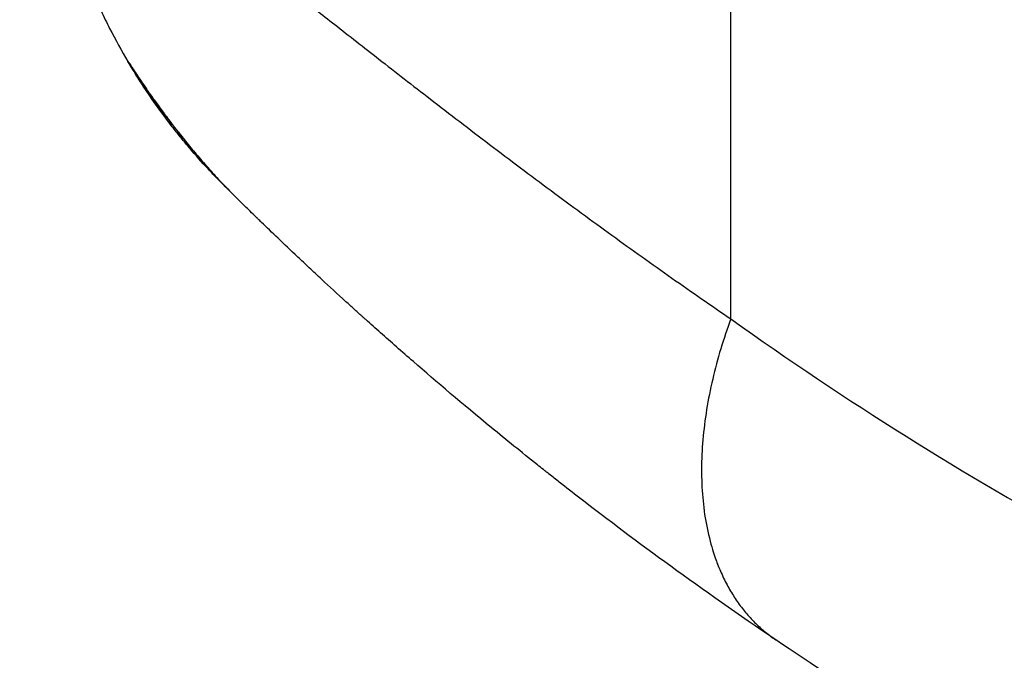
# Model space of a CAD drawing. Units: millimetres. Extents: x -2110 to 1677, y -1861 to 1634.
# Drawn here: x -1149 to -1057, y -1 to 58 of the extents above; entities that cross this region are included whole.
import ezdxf

# ---------------------------------------------------------------- set-up
doc = ezdxf.new("R2010")
doc.units = ezdxf.units.MM
doc.header["$LTSCALE"] = 20
doc.linetypes.add('HIDDEN', pattern=[9.525, 6.35, -3.175])
doc.layers.add('2d', color=230, linetype='Continuous')
doc.layers.add('ASTMF3101-TrainingEnvelope_Hatch', color=222, linetype='HIDDEN')

msp = doc.modelspace()

# ---------------------------------------------------------------- hatches: boundary and pattern name
at = {"layer": 'ASTMF3101-TrainingEnvelope_Hatch'}
h = msp.add_hatch(dxfattribs=at)
h.set_pattern_fill('ANSI31', color=256, scale=100)
h.paths.add_polyline_path([(701.135, 599.313, 0.414214), (611.135, 689.313), (-643.086, 689.313, 0.208394), (-709, 660.594), (-709, 669, 0.414214), (-759, 719), (-926.007, 719), (-1028.631, 719), (-1145, 719, 0.414214), (-1195, 669), (-1195, 583.663), (-1195, 54.337), (-1195, -31, 0.414214), (-1145, -81), (-926.007, -81), (-761.774, -81), (-761.774, -856.326, 0.414214), (-671.774, -946.326), (671.775, -946.326, 0.414214), (761.775, -856.326), (761.775, 34.968, 0.319912), (701.135, 120.044)])

# ---------------------------------------------------------------- linework, layer by layer
at = {"layer": '2d'}
for p, q in [((-1082.778, 30.785), (-1082.778, 104.917)), ((-1090.957, 36.5), (-1090.957, 36.5))]:
    msp.add_line(p, q, dxfattribs=at)
for points, knots in [([(-1146.527, 79.225), (-1146.268, 76.263), (-1145.803, 73.564), (-1144.693, 68.766), (-1144.048, 66.666), (-1142.774, 63.066), (-1142.145, 61.565), (-1141.527, 60.193), (-1141.425, 59.971), (-1141.323, 59.75), (-1141.287, 59.672), (-1141.28, 59.659), (-1141.279, 59.656), (-1141.271, 59.639), (-1141.251, 59.596), (-1141.198, 59.484), (-1140.891, 58.832), (-1140.591, 58.227), (-1139.777, 56.639), (-1139.211, 55.617), (-1138.629, 54.633)], [0, 0, 0, 0, 0.1563349, 0.1563349, 0.3126699, 0.3126699, 0.4690048, 0.4690048, 0.4885467, 0.4983176, 0.499539, 0.499539, 0.5001496, 0.5001496, 0.5007603, 0.5032031, 0.5080885, 0.5471723, 0.5471723, 0.6253397, 0.6253397, 0.6253397, 0.6253397]), ([(-1142.808, 76.245), (-1142.767, 76.213), (-1142.642, 76.113), (-1142.428, 75.942), (-1142.16, 75.729), (-1141.883, 75.51), (-1141.472, 75.185), (-1140.444, 74.382), (-1138.812, 73.105), (-1136.697, 71.474), (-1134.109, 69.477), (-1130.615, 66.766), (-1126.543, 63.593), (-1122.793, 60.653), (-1119.341, 57.946), (-1115.249, 54.749), (-1110.476, 51.037), (-1106.063, 47.651), (-1102.297, 44.807), (-1099.455, 42.684), (-1096.625, 40.596), (-1093.811, 38.546), (-1091.018, 36.539), (-1088.25, 34.577), (-1085.512, 32.662), (-1083.682, 31.406), (-1082.778, 30.785)], [0.2295982, 0.2295982, 0.2295982, 0.2295982, 0.2332637, 0.2407964, 0.2483278, 0.2558578, 0.2633862, 0.2808516, 0.3330633, 0.3709329, 0.4017025, 0.4679194, 0.53373, 0.5706465, 0.6132438, 0.6615448, 0.7155931, 0.7754176, 0.8055634, 0.8351227, 0.8640924, 0.8924689, 0.9202498, 0.9474333, 0.9740175, 1, 1, 1, 1]), ([(-1138.629, 54.633), (-1138.701, 54.756), (-1138.7, 54.765), (-1138.596, 54.613), (-1138.543, 54.535), (-1138.438, 54.375), (-1138.398, 54.315), (-1138.311, 54.182), (-1138.263, 54.109), (-1138.003, 53.715), (-1137.731, 53.301), (-1137.221, 52.546), (-1137.034, 52.272), (-1136.632, 51.692), (-1136.418, 51.385), (-1135.96, 50.741), (-1135.717, 50.404), (-1135.201, 49.703), (-1134.928, 49.336), (-1134.073, 48.215), (-1133.458, 47.438), (-1132.467, 46.241), (-1132.124, 45.837), (-1131.416, 45.021), (-1131.051, 44.61), (-1130.303, 43.791), (-1129.921, 43.382), (-1129.333, 42.77), (-1129.036, 42.465), (-1128.733, 42.16), (-1128.54, 41.968), (-1128.447, 41.875), (-1128.356, 41.785)], [0, 0, 0, 0, 0.00350678, 0.00350678, 0.00526018, 0.00526018, 0.00613687, 0.00613687, 0.00701357, 0.00701357, 0.01052035, 0.01052035, 0.01227374, 0.01227374, 0.01402713, 0.01402713, 0.01578053, 0.01578053, 0.01753392, 0.01753392, 0.0210407, 0.0210407, 0.02279409, 0.02279409, 0.02454748, 0.02454748, 0.02630088, 0.02630088, 0.02717757, 0.02761592, 0.02761592, 0.02801208, 0.02801208, 0.02801208, 0.02801208]), ([(-1129.576, 42.994), (-1129.656, 43.073), (-1129.737, 43.155), (-1129.897, 43.315), (-1130.135, 43.556), (-1130.369, 43.797), (-1130.831, 44.279), (-1131.132, 44.6), (-1132.014, 45.562), (-1132.573, 46.201), (-1133.37, 47.15), (-1133.628, 47.464), (-1134.13, 48.089), (-1134.374, 48.398), (-1135.073, 49.304), (-1135.499, 49.88), (-1136.276, 50.967), (-1136.627, 51.478), (-1137.098, 52.184), (-1137.247, 52.411), (-1137.52, 52.833), (-1137.646, 53.03), (-1137.99, 53.575), (-1138.176, 53.879), (-1138.466, 54.358), (-1138.57, 54.533), (-1138.629, 54.633)], [-0.00000006, -0.00000006, -0.00000006, -0.00000006, 0.00035186, 0.00035186, 0.00070378, 0.00140761, 0.00140761, 0.00281529, 0.00281529, 0.00563064, 0.00563064, 0.00703831, 0.00703831, 0.00844599, 0.00844599, 0.01126133, 0.01126133, 0.01407668, 0.01407668, 0.01548436, 0.01548436, 0.01689203, 0.01689203, 0.01970738, 0.01970738, 0.02252273, 0.02252273, 0.02252273, 0.02252273]), ([(-1128.356, 41.785), (-1128.382, 41.812), (-1128.409, 41.838), (-1128.696, 42.122), (-1128.953, 42.381), (-1129.968, 43.422), (-1130.699, 44.212), (-1132.257, 45.976), (-1133.068, 46.953), (-1135.115, 49.538), (-1136.225, 51.092), (-1137.678, 53.21), (-1138.154, 53.939), (-1138.459, 54.401), (-1138.516, 54.485), (-1138.516, 54.485)], [0, 0, 0, 0, 0.011496, 0.011496, 0.124682, 0.124682, 0.464844, 0.464844, 0.8907, 0.8907, 1.646187, 1.646187, 2.26208, 2.26208, 2.459845, 2.459845, 2.459845, 2.459845]), ([(-1138.217, 53.947), (-1138.262, 54.021), (-1138.304, 54.09), (-1138.399, 54.248), (-1138.449, 54.331), (-1138.492, 54.403)], [0.0569491, 0.0569491, 0.0569491, 0.0569491, 0.1342137, 0.1342137, 0.2483621, 0.2483621, 0.2483621, 0.2483621]), ([(-1137.123, 52.223), (-1137.348, 52.564), (-1137.55, 52.879), (-1138.051, 53.671), (-1138.294, 54.073), (-1138.454, 54.34)], [0, 0, 0, 0, 0.2145164, 0.2145164, 0.6047649, 0.6047649, 0.6047649, 0.6047649]), ([(-1137.123, 52.223), (-1137.348, 52.564), (-1137.55, 52.879), (-1138.051, 53.671), (-1138.294, 54.073), (-1138.454, 54.34)], [0, 0, 0, 0, 0.2145188, 0.2145188, 0.6047692, 0.6047692, 0.6047692, 0.6047692]), ([(-1135.395, 49.744), (-1136.325, 51.008), (-1137.085, 52.151), (-1137.747, 53.189), (-1137.857, 53.364), (-1137.957, 53.525)], [0, 0, 0, 0, 0.6231593, 0.6231593, 0.7611705, 0.7611705, 0.7611705, 0.7611705]), ([(-1118.43, 32.381), (-1119.227, 33.107), (-1119.974, 33.794), (-1121.074, 34.814), (-1121.461, 35.175), (-1122.017, 35.695), (-1122.199, 35.865), (-1122.553, 36.198), (-1122.727, 36.362), (-1124.206, 37.757), (-1125.322, 38.829), (-1126.363, 39.838), (-1126.504, 39.974), (-1126.64, 40.107), (-1126.681, 40.146), (-1126.695, 40.16), (-1126.719, 40.183), (-1126.781, 40.243), (-1127.034, 40.49), (-1127.26, 40.71), (-1127.77, 41.209), (-1128.069, 41.503), (-1128.327, 41.757)], [0.5304333, 0.5304333, 0.5304333, 0.5304333, 0.5755145, 0.5755145, 0.6016743, 0.6016743, 0.6147542, 0.6147542, 0.627834, 0.627834, 0.732473, 0.732473, 0.7455529, 0.7488229, 0.7488229, 0.7504579, 0.7504579, 0.7520929, 0.7586328, 0.7847925, 0.7847925, 0.837112, 0.837112, 0.837112, 0.837112]), ([(-1078.604, 1.056), (-1085.543, 5.743), (-1091.565, 10.168), (-1097.407, 14.684), (-1098.361, 15.427), (-1099.306, 16.171), (-1099.63, 16.427), (-1099.668, 16.457), (-1099.685, 16.47), (-1099.756, 16.526), (-1099.898, 16.638), (-1100.227, 16.899), (-1102, 18.307), (-1103.589, 19.595), (-1107.62, 22.908), (-1110.033, 24.957), (-1113.261, 27.76), (-1114.272, 28.65), (-1115.694, 29.914), (-1116.153, 30.323), (-1116.623, 30.746), (-1116.65, 30.77), (-1116.706, 30.82), (-1116.731, 30.843), (-1116.825, 30.928), (-1117.013, 31.097), (-1117.445, 31.486), (-1117.806, 31.813), (-1118.173, 32.146), (-1118.302, 32.264), (-1118.43, 32.381)], [0, 0, 0, 0, 0.209278, 0.209278, 0.2354378, 0.2485176, 0.2493351, 0.2493351, 0.2501526, 0.2501526, 0.2517876, 0.2550576, 0.2615975, 0.313917, 0.313917, 0.418556, 0.418556, 0.4708755, 0.4708755, 0.4970353, 0.4970353, 0.4986703, 0.4986703, 0.5003052, 0.5003052, 0.5035752, 0.5101152, 0.523195, 0.523195, 0.5304333, 0.5304333, 0.5304333, 0.5304333]), ([(-1052.387, -15.02), (-1057.939, -11.943), (-1062.874, -9.012), (-1071.588, -3.606), (-1075.367, -1.13), (-1078.604, 1.056)], [0.1440776, 0.1440776, 0.1440776, 0.1440776, 0.5720388, 0.5720388, 1, 1, 1, 1])]:
    msp.add_open_spline(points, degree=3, knots=knots, dxfattribs=at)
for points in [[(-1138.359, 54.249), (-1138.459, 54.37), (-1138.549, 54.498), (-1138.629, 54.633)], [(-1138.629, 54.632), (-1138.629, 54.632), (-1138.629, 54.632), (-1138.629, 54.633)], [(-1137.123, 52.223), (-1137.123, 52.223), (-1137.123, 52.223), (-1137.123, 52.223)], [(-1135.395, 49.744), (-1135.395, 49.744), (-1135.395, 49.744), (-1135.395, 49.744)], [(-1135.395, 49.744), (-1135.395, 49.744), (-1135.395, 49.744), (-1135.395, 49.744)], [(-1129.494, 42.938), (-1129.526, 42.952), (-1129.553, 42.971), (-1129.576, 42.994)], [(-1129.494, 42.938), (-1129.494, 42.938), (-1129.494, 42.938), (-1129.494, 42.938)], [(-1128.356, 41.785), (-1128.346, 41.776), (-1128.336, 41.766), (-1128.327, 41.757)], [(-1082.778, 30.785), (-1072.145, 23.21), (-1061.119, 16.293), (-1049.685, 10.035)]]:
    msp.add_open_spline(points, degree=3, dxfattribs=at)
msp.add_rational_spline([(-1082.778, 30.785), (-1090.687, 9.217), (-1078.604, 1.056)], [1, 0.830176426417, 1], degree=2, dxfattribs=at)

doc.saveas('drawing.dxf')
